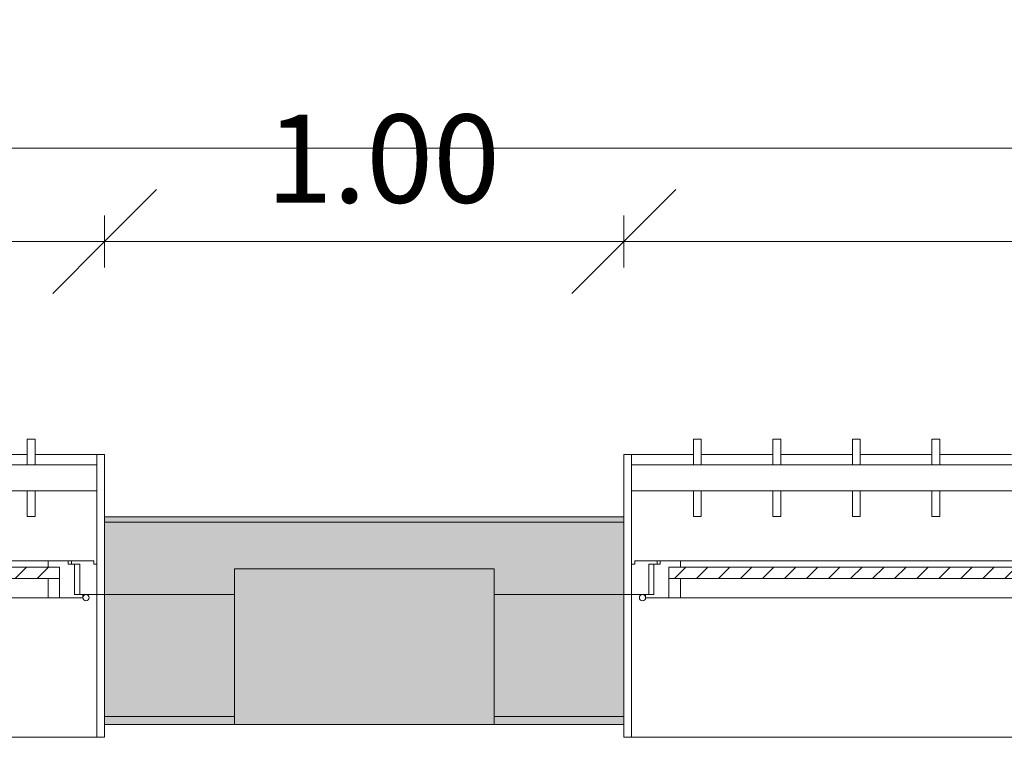
# Model space of a CAD drawing. Units: metres. Extents: x 15 to 340, y -45 to 56.
# Drawn here: x 22 to 24, y 17 to 18 of the extents above; entities that cross this region are included whole.
import ezdxf

# ---------------------------------------------------------------- set-up
doc = ezdxf.new("R2010")
doc.units = ezdxf.units.M
for name, color, linetype, lineweight in [('10_proyeccion fino', 7, 'Continuous', 5), ('10_proyeccion grueso', 192, 'Continuous', 5), ('10_seccion', 192, 'Continuous', 13), ('20_carp ventanas', 151, 'Continuous', 5), ('20_carp vidrio', 151, 'Continuous', 5), ('49_estructura', 171, 'Continuous', 5), ('60_trama muros', 111, 'Continuous', 13), ('70_cotas', 111, 'Continuous', 9), ('70_cotas -100', 111, 'Continuous', 9)]:
    doc.layers.add(name, color=color, linetype=linetype, lineweight=lineweight)
doc.styles.add('Arial Narrow_1', font='ARIALN.TTF', dxfattribs={"height": 0.17})
doc.dimstyles.new('A3', dxfattribs={"dimscale": 0.3048, "dimtxt": 0.173983, "dimasz": 0.656168, "dimexe": 0.164042, "dimexo": 0.0625, "dimgap": 0.082021, "dimtad": 1, "dimrnd": 0.01, "dimzin": 0, "dimdsep": 46, "dimtxsty": 'Arial Narrow_1', "dimblk1": 'OBLIQUE', "dimblk2": 'OBLIQUE', "dimsah": 1, "dimcen": 0.09, "dimazin": 0, "dimtfac": 1, "dimtdec": 4, "dimtix": 1, "dimtmove": 0, "dimatfit": 3, "dimfxl": 0.164042, "dimfxlon": 1, "dimtvp": 1, "dimtolj": 1, "dimtzin": 0, "dimarcsym": 2})

# ---------------------------------------------------------------- blocks, each defined once
blk = doc.blocks.new('V03 - ventana 4 particiones-V7-00_oImp_PLANTA 2º')
at = {"layer": '20_carp ventanas'}
h = blk.add_hatch(dxfattribs=at)
h.set_pattern_fill('FP_9', color=256, style=0, pattern_type=2)
h.set_pattern_definition([(225, (21.647, 17.066), (0.021213203, -0.021213203), [])])
h.paths.add_polyline_path([(-0.7955, -0.156), (-0.7955, -0.178), (-0.0465, -0.178), (-0.0465, -0.156), (-0.7451, -0.156)], flags=0)
for p, q in [((-0.8825, 0.15), (-0.8675, 0.15)), ((-0.8825, 0.125), (-0.8825, 0.15)), ((-0.8675, 0.15), (-0.8675, -0.125)), ((2.6025, 0.15), (-0.8675, 0.15)), ((-0.8675, -0.125), (-0.8825, -0.125)), ((-0.8825, -0.125), (-0.8675, -0.125)), ((-0.8675, -0.125), (-0.8345, -0.125)), ((-0.8675, -0.184), (-0.8675, -0.125)), ((-0.8675, -0.125), (-0.8675, -0.325)), ((-0.8405, -0.119), (-0.7955, -0.119)), ((-0.8405, -0.125), (-0.8405, -0.119)), ((-0.8245, -0.125), (-0.8405, -0.125)), ((-0.8345, -0.125), (-0.8345, -0.184)), ((-0.8245, -0.184), (-0.8245, -0.125)), ((-0.7955, -0.119), (-0.7735, -0.119)), ((-0.7955, -0.156), (-0.7955, -0.119)), ((-0.7955, -0.119), (-0.7955, -0.156)), ((-0.7735, -0.119), (-0.7735, -0.156)), ((-0.7735, -0.119), (-0.0685, -0.119)), ((-0.8615, -0.184), (-0.8675, -0.184)), ((-0.8615, -0.19), (-0.8615, -0.184)), ((-0.8345, -0.184), (-0.8185, -0.184)), ((-0.8125, -0.184), (-0.8245, -0.184)), ((-0.8185, -0.184), (-0.8185, -0.19)), ((-0.8125, -0.19), (-0.8125, -0.184)), ((-0.7735, -0.178), (-0.7735, -0.19)), ((-0.8185, -0.19), (-0.8615, -0.19)), ((-0.8125, -0.19), (-0.8185, -0.19)), ((-0.7735, -0.19), (-0.8125, -0.19)), ((-0.0685, -0.19), (-0.7735, -0.19)), ((-0.8825, -0.395), (-0.8825, -0.275)), ((-0.7334, -0.2753), (-0.7484, -0.2753)), ((-0.7484, -0.2753), (-0.7484, -0.325)), ((-0.7334, -0.325), (-0.7334, -0.2753)), ((-0.8675, -0.325), (2.6025, -0.325)), ((-0.8675, -0.325), (-0.8675, -0.375)), ((2.6025, -0.375), (-0.8675, -0.375)), ((-0.8675, -0.375), (-0.8675, -0.395)), ((-0.7484, -0.375), (-0.7484, -0.4246)), ((-0.7334, -0.4246), (-0.7334, -0.375)), ((-0.8675, -0.395), (-0.8825, -0.395)), ((-0.8675, -0.395), (-0.7484, -0.395)), ((-0.7334, -0.395), (-0.5952, -0.395)), ((-0.7484, -0.4246), (-0.7334, -0.4246))]:
    blk.add_line(p, q, dxfattribs=at)
for start, end in [(0, 180), (180, 0)]:
    blk.add_arc((-0.8465, -0.119), 0.006, start, end, dxfattribs=at)
at = {"layer": '20_carp vidrio'}
for p, q in [((-0.7955, -0.178), (-0.7955, -0.156)), ((-0.7955, -0.156), (-0.0465, -0.156)), ((-0.0465, -0.178), (-0.7955, -0.178))]:
    blk.add_line(p, q, dxfattribs=at)
blk = doc.blocks.new('V03 - ventana 4 particiones-V8-00_oImp_PLANTA 2º')
at = {"layer": '20_carp ventanas'}
h = blk.add_hatch(dxfattribs=at)
h.set_pattern_fill('FP_10', color=256, style=0, pattern_type=2)
h.set_pattern_definition([(225, (26.147, 17.066), (0.021213203, -0.021213203), [])])
h.paths.add_polyline_path([(1.8724, -0.156), (1.7815, -0.156), (1.7815, -0.178), (2.5305, -0.178), (2.5305, -0.156), (2.3744, -0.156)], flags=0)
for p, q in [((2.6025, 0.15), (-0.8675, 0.15)), ((2.6025, 0.15), (2.6175, 0.15)), ((2.6025, -0.125), (2.6025, 0.15)), ((2.6175, 0.15), (2.6175, 0.125)), ((1.8035, -0.119), (2.5085, -0.119)), ((2.5085, -0.119), (2.5305, -0.119)), ((2.5085, -0.156), (2.5085, -0.119)), ((2.5305, -0.119), (2.5305, -0.156)), ((2.5305, -0.119), (2.5755, -0.119)), ((2.5305, -0.156), (2.5305, -0.119)), ((2.5595, -0.125), (2.5595, -0.184)), ((2.5755, -0.125), (2.5595, -0.125)), ((2.5695, -0.125), (2.6025, -0.125)), ((2.5695, -0.184), (2.5695, -0.125)), ((2.5755, -0.119), (2.5755, -0.125)), ((2.6025, -0.125), (2.6025, -0.184)), ((2.6175, -0.125), (2.6025, -0.125)), ((2.6025, -0.125), (2.6175, -0.125)), ((2.6025, -0.325), (2.6025, -0.125)), ((2.5085, -0.19), (2.5085, -0.178)), ((2.5475, -0.184), (2.5475, -0.19)), ((2.5595, -0.184), (2.5475, -0.184)), ((2.5535, -0.184), (2.5695, -0.184)), ((2.5535, -0.19), (2.5535, -0.184)), ((2.5965, -0.184), (2.5965, -0.19)), ((2.6025, -0.184), (2.5965, -0.184)), ((2.5085, -0.19), (1.8035, -0.19)), ((2.5475, -0.19), (2.5085, -0.19)), ((2.5535, -0.19), (2.5475, -0.19)), ((2.5965, -0.19), (2.5535, -0.19)), ((2.0239, -0.2753), (2.0089, -0.2753)), ((2.0089, -0.2753), (2.0089, -0.325)), ((2.0239, -0.325), (2.0239, -0.2753)), ((2.177, -0.2753), (2.162, -0.2753)), ((2.162, -0.2753), (2.162, -0.325)), ((2.177, -0.325), (2.177, -0.2753)), ((2.3302, -0.2753), (2.3152, -0.2753)), ((2.3152, -0.2753), (2.3152, -0.325)), ((2.3302, -0.325), (2.3302, -0.2753)), ((2.4834, -0.2753), (2.4684, -0.2753)), ((2.4684, -0.2753), (2.4684, -0.325)), ((2.4834, -0.325), (2.4834, -0.2753)), ((2.6175, -0.275), (2.6175, -0.395)), ((-0.8675, -0.325), (2.6025, -0.325)), ((2.6025, -0.375), (2.6025, -0.325)), ((2.6025, -0.375), (-0.8675, -0.375)), ((2.0089, -0.375), (2.0089, -0.4246)), ((2.0239, -0.4246), (2.0239, -0.375)), ((2.162, -0.375), (2.162, -0.4246)), ((2.177, -0.4246), (2.177, -0.375)), ((2.3152, -0.375), (2.3152, -0.4246)), ((2.3302, -0.4246), (2.3302, -0.375)), ((2.4684, -0.375), (2.4684, -0.4246)), ((2.4834, -0.4246), (2.4834, -0.375)), ((2.6025, -0.395), (2.6025, -0.375)), ((1.8707, -0.395), (2.0089, -0.395)), ((2.0239, -0.395), (2.162, -0.395)), ((2.177, -0.395), (2.3152, -0.395)), ((2.3302, -0.395), (2.4684, -0.395)), ((2.4834, -0.395), (2.6025, -0.395)), ((2.6175, -0.395), (2.6025, -0.395)), ((2.0089, -0.4246), (2.0239, -0.4246)), ((2.162, -0.4246), (2.177, -0.4246)), ((2.3152, -0.4246), (2.3302, -0.4246)), ((2.4684, -0.4246), (2.4834, -0.4246))]:
    blk.add_line(p, q, dxfattribs=at)
for start, end in [(0, 180), (180, 0)]:
    blk.add_arc((2.5815, -0.119), 0.006, start, end, dxfattribs=at)
at = {"layer": '20_carp vidrio'}
for p, q in [((1.7815, -0.156), (2.5305, -0.156)), ((2.5305, -0.156), (2.5305, -0.178)), ((2.5305, -0.178), (1.7815, -0.178))]:
    blk.add_line(p, q, dxfattribs=at)
blk = doc.blocks.new('DIMBLOCK3-00_oImp_PLANTA 2º')
at = {"layer": '70_cotas -100'}
for p, q in [((19.0294, 17.8719), (19.1294, 17.9719)), ((22.5294, 17.8719), (22.6294, 17.9719)), ((19.0294, 17.8219), (19.0294, 17.9219)), ((22.5294, 17.8219), (22.5294, 17.9219)), ((19.0294, 17.8719), (18.9294, 17.7719)), ((19.0294, 17.8719), (22.5294, 17.8719)), ((19.0294, 17.8719), (19.0294, 17.8219)), ((22.5294, 17.8719), (22.4294, 17.7719)), ((22.5294, 17.8719), (22.5294, 17.8219))]:
    blk.add_line(p, q, dxfattribs=at)
at = {"layer": '70_cotas -100', "color": 0, "insert": (20.5902, 18.1166), "char_height": 0.17, "width": 0.454013, "attachment_point": 1, "line_spacing_factor": 0.974696, "style": 'Arial Narrow_1'}
blk.add_mtext('3.50', dxfattribs=at)
blk = doc.blocks.new('_Oblique')
at = {"color": 0, "linetype": 'ByBlock', "lineweight": -2}
blk.add_line((-0.5, -0.5), (0.5, 0.5), dxfattribs=at)
blk = doc.blocks.new('DIMBLOCK4-00_oImp_PLANTA 2º')
at = {"layer": '70_cotas -100'}
for p, q in [((22.5294, 17.8719), (22.6294, 17.9719)), ((23.5294, 17.8719), (23.6294, 17.9719)), ((22.5294, 17.8219), (22.5294, 17.9219)), ((23.5294, 17.8219), (23.5294, 17.9219)), ((22.5294, 17.8719), (22.4294, 17.7719)), ((22.5294, 17.8719), (23.5294, 17.8719)), ((22.5294, 17.8719), (22.5294, 17.8219)), ((23.5294, 17.8719), (23.4294, 17.7719)), ((23.5294, 17.8719), (23.5294, 17.8219))]:
    blk.add_line(p, q, dxfattribs=at)
at = {"layer": '70_cotas -100', "color": 0, "insert": (22.8402, 18.1166), "char_height": 0.17, "width": 0.454013, "attachment_point": 1, "line_spacing_factor": 0.974696, "style": 'Arial Narrow_1'}
blk.add_mtext('1.00', dxfattribs=at)
blk = doc.blocks.new('DIMBLOCK5-00_oImp_PLANTA 2º')
at = {"layer": '70_cotas -100'}
for p, q in [((23.5294, 17.8719), (23.6294, 17.9719)), ((27.0294, 17.8719), (27.1294, 17.9719)), ((23.5294, 17.8219), (23.5294, 17.9219)), ((27.0294, 17.8219), (27.0294, 17.9219)), ((23.5294, 17.8719), (23.4294, 17.7719)), ((23.5294, 17.8719), (27.0294, 17.8719)), ((23.5294, 17.8719), (23.5294, 17.8219)), ((27.0294, 17.8719), (26.9294, 17.7719)), ((27.0294, 17.8719), (27.0294, 17.8219))]:
    blk.add_line(p, q, dxfattribs=at)
at = {"layer": '70_cotas -100', "color": 0, "insert": (25.0902, 18.1166), "char_height": 0.17, "width": 0.454013, "attachment_point": 1, "line_spacing_factor": 0.974696, "style": 'Arial Narrow_1'}
blk.add_mtext('3.50', dxfattribs=at)
blk = doc.blocks.new('DIMBLOCK27-00_oImp_PLANTA 2º')
at = {"layer": '70_cotas -100'}
for p, q in [((18.1794, 18.0517), (18.2794, 18.1517)), ((72.8794, 18.0517), (72.9794, 18.1517)), ((18.1794, 18.0017), (18.1794, 18.1017)), ((72.8794, 18.0017), (72.8794, 18.1017)), ((18.1794, 18.0517), (18.0794, 17.9517)), ((18.1794, 18.0517), (72.8794, 18.0517)), ((18.1794, 18.0517), (18.1794, 18.0017)), ((72.8794, 18.0517), (72.7794, 17.9517)), ((72.8794, 18.0517), (72.8794, 18.0017))]:
    blk.add_line(p, q, dxfattribs=at)
at = {"layer": '70_cotas -100', "color": 0, "insert": (45.2864, 18.2964), "char_height": 0.17, "width": 0.583258, "attachment_point": 1, "line_spacing_factor": 0.974696, "style": 'Arial Narrow_1'}
blk.add_mtext('54.70', dxfattribs=at)

msp = doc.modelspace()

# ---------------------------------------------------------------- hatches: boundary and pattern name
at = {"layer": '49_estructura'}
msp.add_hatch(color=256, dxfattribs=at).paths.add_polyline_path([(22.7794, 16.9412), (23.2794, 16.9412), (23.2794, 17.2412), (22.7794, 17.2412), (22.7794, 16.9562)], flags=0)
at = {"layer": '60_trama muros'}
h = msp.add_hatch(color=256, dxfattribs=at)
h.paths.add_polyline_path([(72.8694, 17.3312), (72.8794, 17.3312), (72.8794, 17.3412), (72.0294, 17.3412), (72.0294, 17.3312), (72.4661, 17.3312)], flags=0)
h.paths.add_polyline_path([(68.4501, 17.3312), (68.5294, 17.3312), (68.5294, 17.3412), (67.5294, 17.3412), (67.5294, 17.3312), (67.9481, 17.3312)], flags=0)
h.paths.add_polyline_path([(64.0294, 17.3312), (64.0294, 17.3412), (63.0294, 17.3412), (63.0294, 17.3312), (63.9322, 17.3312)], flags=0)
h.paths.add_polyline_path([(59.5294, 17.3312), (59.5294, 17.3412), (58.5294, 17.3412), (58.5294, 17.3312), (59.4142, 17.3312)], flags=0)
h.paths.add_polyline_path([(55.0294, 17.3312), (55.0294, 17.3412), (54.0294, 17.3412), (54.0294, 17.3312), (54.8963, 17.3312)], flags=0)
h.paths.add_polyline_path([(49.5294, 17.3312), (50.5294, 17.3312), (50.5294, 17.3412), (49.5294, 17.3412)], flags=0)
h.paths.add_polyline_path([(45.8603, 17.3312), (46.0294, 17.3312), (46.0294, 17.3412), (45.0294, 17.3412), (45.0294, 17.3312), (45.3583, 17.3312)], flags=0)
h.paths.add_polyline_path([(41.5294, 17.3312), (41.5294, 17.3412), (40.5294, 17.3412), (40.5294, 17.3312), (41.3424, 17.3312)], flags=0)
h.paths.add_polyline_path([(37.0294, 17.3312), (37.0294, 17.3412), (36.0294, 17.3412), (36.0294, 17.3312), (36.8244, 17.3312)], flags=0)
h.paths.add_polyline_path([(32.3064, 17.3312), (32.5294, 17.3312), (32.5294, 17.3412), (31.5294, 17.3412), (31.5294, 17.3312), (31.8044, 17.3312)], flags=0)
h.paths.add_polyline_path([(27.7885, 17.3312), (28.0294, 17.3312), (28.0294, 17.3412), (27.0294, 17.3412), (27.0294, 17.3312), (27.2865, 17.3312)], flags=0)
h.paths.add_polyline_path([(23.5294, 17.3312), (23.5294, 17.3412), (22.5294, 17.3412), (22.5294, 17.3312), (23.2705, 17.3312)], flags=0)
h.paths.add_polyline_path([(19.0294, 17.3312), (19.0294, 17.3412), (18.1794, 17.3412), (18.1794, 17.3312), (18.7526, 17.3312)], flags=0)
h = msp.add_hatch(color=256, dxfattribs=at)
h.paths.add_polyline_path([(72.7794, 17.1912), (72.8694, 17.1912), (72.8694, 17.3312), (72.0294, 17.3312), (72.0294, 17.1912), (72.2794, 17.1912), (72.2794, 17.2412), (72.7794, 17.2412)], flags=0)
h.paths.add_polyline_path([(68.5294, 17.1912), (68.5294, 17.3312), (67.5294, 17.3312), (67.5294, 17.1912), (67.7794, 17.1912), (67.7794, 17.2412), (68.2794, 17.2412), (68.2794, 17.1912), (68.4501, 17.1912)], flags=0)
h.paths.add_polyline_path([(64.0294, 17.1912), (64.0294, 17.3312), (63.0294, 17.3312), (63.0294, 17.1912), (63.2794, 17.1912), (63.2794, 17.2412), (63.7794, 17.2412), (63.7794, 17.1912), (63.9322, 17.1912)], flags=0)
h.paths.add_polyline_path([(59.2794, 17.1912), (59.5294, 17.1912), (59.5294, 17.3312), (58.5294, 17.3312), (58.5294, 17.1912), (58.7794, 17.1912), (58.7794, 17.2412), (59.2794, 17.2412)], flags=0)
h.paths.add_polyline_path([(54.7794, 17.1912), (55.0294, 17.1912), (55.0294, 17.3312), (54.0294, 17.3312), (54.0294, 17.1912), (54.2794, 17.1912), (54.2794, 17.2412), (54.7794, 17.2412)], flags=0)
h.paths.add_polyline_path([(50.5294, 17.1912), (50.5294, 17.3312), (49.5294, 17.3312), (49.5294, 17.1912), (49.7794, 17.1912), (49.7794, 17.2412), (50.2794, 17.2412), (50.2794, 17.1912), (50.3783, 17.1912)], flags=0)
h.paths.add_polyline_path([(46.0294, 17.1912), (46.0294, 17.3312), (45.0294, 17.3312), (45.0294, 17.1912), (45.2794, 17.1912), (45.2794, 17.2412), (45.7794, 17.2412), (45.7794, 17.1912), (45.8603, 17.1912)], flags=0)
h.paths.add_polyline_path([(41.5294, 17.1912), (41.5294, 17.3312), (40.5294, 17.3312), (40.5294, 17.1912), (40.7794, 17.1912), (40.7794, 17.2412), (41.2794, 17.2412), (41.2794, 17.1912), (41.4679, 17.1912)], flags=0)
h.paths.add_polyline_path([(37.0294, 17.1912), (37.0294, 17.3312), (36.0294, 17.3312), (36.0294, 17.1912), (36.2794, 17.1912), (36.2794, 17.2412), (36.7794, 17.2412), (36.7794, 17.1912), (36.9499, 17.1912)], flags=0)
h.paths.add_polyline_path([(32.5294, 17.1912), (32.5294, 17.3312), (31.5294, 17.3312), (31.5294, 17.1912), (31.7794, 17.1912), (31.7794, 17.2412), (32.2794, 17.2412), (32.2794, 17.1912), (32.3064, 17.1912)], flags=0)
h.paths.add_polyline_path([(28.0294, 17.1912), (28.0294, 17.3312), (27.0294, 17.3312), (27.0294, 17.1912), (27.2794, 17.1912), (27.2794, 17.2412), (27.7794, 17.2412), (27.7794, 17.1912), (27.7885, 17.1912)], flags=0)
h.paths.add_polyline_path([(23.5294, 17.1912), (23.5294, 17.3312), (22.5294, 17.3312), (22.5294, 17.1912), (22.7794, 17.1912), (22.7794, 17.2412), (23.2794, 17.2412), (23.2794, 17.1912), (23.5215, 17.1912)], flags=0)
h.paths.add_polyline_path([(19.0294, 17.1912), (19.0294, 17.3312), (18.1894, 17.3312), (18.1894, 17.1912), (18.2794, 17.1912), (18.2794, 17.2412), (18.7794, 17.2412), (18.7794, 17.1912), (19.0035, 17.1912)], flags=0)
h = msp.add_hatch(color=256, dxfattribs=at)
h.paths.add_polyline_path([(72.2794, 16.9562), (72.2794, 17.1912), (72.0294, 17.1912), (72.0294, 16.9562), (72.2151, 16.9562)], flags=0)
h.paths.add_polyline_path([(68.5294, 16.9562), (68.5294, 17.1912), (68.2794, 17.1912), (68.2794, 16.9562), (68.4501, 16.9562)], flags=0)
h.paths.add_polyline_path([(67.7794, 16.9562), (67.7794, 17.1912), (67.5294, 17.1912), (67.5294, 16.9562), (67.6972, 16.9562)], flags=0)
h.paths.add_polyline_path([(64.0294, 16.9562), (64.0294, 17.1912), (63.7794, 17.1912), (63.7794, 16.9562), (63.9322, 16.9562)], flags=0)
h.paths.add_polyline_path([(63.0294, 16.9562), (63.2794, 16.9562), (63.2794, 17.1912), (63.0294, 17.1912), (63.0294, 17.0425)], flags=0)
h.paths.add_polyline_path([(59.4142, 16.9562), (59.5294, 16.9562), (59.5294, 17.1912), (59.2794, 17.1912), (59.2794, 16.9562)], flags=0)
h.paths.add_polyline_path([(58.5357, 16.9562), (58.7794, 16.9562), (58.7794, 17.1912), (58.5294, 17.1912), (58.5294, 16.9562)], flags=0)
h.paths.add_polyline_path([(55.0294, 16.9562), (55.0294, 17.1912), (54.7794, 17.1912), (54.7794, 16.9562), (55.0218, 16.9562)], flags=0)
h.paths.add_polyline_path([(54.1433, 16.9562), (54.2794, 16.9562), (54.2794, 17.1912), (54.0294, 17.1912), (54.0294, 16.9562)], flags=0)
h.paths.add_polyline_path([(50.5038, 16.9562), (50.5294, 16.9562), (50.5294, 17.1912), (50.2794, 17.1912), (50.2794, 16.9562), (50.3783, 16.9562)], flags=0)
h.paths.add_polyline_path([(49.5294, 16.9562), (49.7794, 16.9562), (49.7794, 17.1912), (49.5294, 17.1912), (49.5294, 17.0425)], flags=0)
h.paths.add_polyline_path([(45.8603, 16.9562), (46.0294, 16.9562), (46.0294, 17.1912), (45.7794, 17.1912), (45.7794, 16.9562)], flags=0)
h.paths.add_polyline_path([(45.0294, 16.9562), (45.2794, 16.9562), (45.2794, 17.1912), (45.0294, 17.1912), (45.0294, 17.0425)], flags=0)
h.paths.add_polyline_path([(41.2794, 16.9562), (41.5294, 16.9562), (41.5294, 17.1912), (41.2794, 17.1912)], flags=0)
h.paths.add_polyline_path([(40.5294, 16.9562), (40.7794, 16.9562), (40.7794, 17.1912), (40.5294, 17.1912), (40.5294, 17.0425)], flags=0)
h.paths.add_polyline_path([(37.0294, 16.9562), (37.0294, 17.1912), (36.7794, 17.1912), (36.7794, 16.9562), (36.8244, 16.9562)], flags=0)
h.paths.add_polyline_path([(36.2794, 16.9562), (36.2794, 17.1912), (36.0294, 17.1912), (36.0294, 16.9562), (36.0714, 16.9562)], flags=0)
h.paths.add_polyline_path([(32.3064, 16.9562), (32.5294, 16.9562), (32.5294, 17.1912), (32.2794, 17.1912), (32.2794, 16.9562)], flags=0)
h.paths.add_polyline_path([(31.5534, 16.9562), (31.7794, 16.9562), (31.7794, 17.1912), (31.5294, 17.1912), (31.5294, 16.9562)], flags=0)
h.paths.add_polyline_path([(28.0294, 16.9562), (28.0294, 17.1912), (27.7794, 17.1912), (27.7794, 16.9562), (27.7885, 16.9562)], flags=0)
h.paths.add_polyline_path([(27.0355, 16.9562), (27.2794, 16.9562), (27.2794, 17.1912), (27.0294, 17.1912), (27.0294, 16.9562)], flags=0)
h.paths.add_polyline_path([(23.5294, 16.9562), (23.5294, 17.1912), (23.2794, 17.1912), (23.2794, 16.9562), (23.5215, 16.9562)], flags=0)
h.paths.add_polyline_path([(22.5294, 16.9562), (22.7794, 16.9562), (22.7794, 17.1912), (22.5294, 17.1912)], flags=0)
h.paths.add_polyline_path([(19.0294, 16.9562), (19.0294, 17.1912), (18.7794, 17.1912), (18.7794, 16.9562), (19.0035, 16.9562)], flags=0)
h = msp.add_hatch(color=256, dxfattribs=at)
h.paths.add_polyline_path([(72.0294, 16.9412), (72.2794, 16.9412), (72.2794, 16.9562), (72.0294, 16.9562)], flags=0)
h.paths.add_polyline_path([(68.5294, 16.9412), (68.5294, 16.9562), (68.2794, 16.9562), (68.2794, 16.9412), (68.4501, 16.9412)], flags=0)
h.paths.add_polyline_path([(67.5294, 16.9412), (67.7794, 16.9412), (67.7794, 16.9562), (67.5294, 16.9562)], flags=0)
h.paths.add_polyline_path([(64.0294, 16.9412), (64.0294, 16.9562), (63.7794, 16.9562), (63.7794, 16.9412), (63.9322, 16.9412)], flags=0)
h.paths.add_polyline_path([(63.2794, 16.9412), (63.2794, 16.9562), (63.0294, 16.9562), (63.0294, 16.9412), (63.1792, 16.9412)], flags=0)
h.paths.add_polyline_path([(59.2794, 16.9412), (59.5294, 16.9412), (59.5294, 16.9562), (59.2794, 16.9562)], flags=0)
h.paths.add_polyline_path([(58.5357, 16.9412), (58.7794, 16.9412), (58.7794, 16.9562), (58.5294, 16.9562), (58.5294, 16.9412)], flags=0)
h.paths.add_polyline_path([(54.7794, 16.9412), (55.0294, 16.9412), (55.0294, 16.9562), (54.7794, 16.9562)], flags=0)
h.paths.add_polyline_path([(54.1433, 16.9412), (54.2794, 16.9412), (54.2794, 16.9562), (54.0294, 16.9562), (54.0294, 16.9412)], flags=0)
h.paths.add_polyline_path([(50.5294, 16.9412), (50.5294, 16.9562), (50.2794, 16.9562), (50.2794, 16.9412), (50.5038, 16.9412)], flags=0)
h.paths.add_polyline_path([(49.7794, 16.9412), (49.7794, 16.9562), (49.5294, 16.9562), (49.5294, 16.9412), (49.6253, 16.9412)], flags=0)
h.paths.add_polyline_path([(45.9858, 16.9412), (46.0294, 16.9412), (46.0294, 16.9562), (45.7794, 16.9562), (45.7794, 16.9412), (45.8603, 16.9412)], flags=0)
h.paths.add_polyline_path([(45.2794, 16.9412), (45.2794, 16.9562), (45.0294, 16.9562), (45.0294, 16.9412), (45.1073, 16.9412)], flags=0)
h.paths.add_polyline_path([(41.3424, 16.9412), (41.5294, 16.9412), (41.5294, 16.9562), (41.2794, 16.9562), (41.2794, 16.9412)], flags=0)
h.paths.add_polyline_path([(40.5894, 16.9412), (40.7794, 16.9412), (40.7794, 16.9562), (40.5294, 16.9562), (40.5294, 16.9412)], flags=0)
h.paths.add_polyline_path([(36.8244, 16.9412), (37.0294, 16.9412), (37.0294, 16.9562), (36.7794, 16.9562), (36.7794, 16.9412)], flags=0)
h.paths.add_polyline_path([(36.0714, 16.9412), (36.2794, 16.9412), (36.2794, 16.9562), (36.0294, 16.9562), (36.0294, 16.9412)], flags=0)
h.paths.add_polyline_path([(32.5294, 16.9412), (32.5294, 16.9562), (32.2794, 16.9562), (32.2794, 16.9412), (32.3064, 16.9412)], flags=0)
h.paths.add_polyline_path([(31.5534, 16.9412), (31.7794, 16.9412), (31.7794, 16.9562), (31.5294, 16.9562), (31.5294, 16.9412)], flags=0)
h.paths.add_polyline_path([(28.0294, 16.9412), (28.0294, 16.9562), (27.7794, 16.9562), (27.7794, 16.9412), (27.7885, 16.9412)], flags=0)
h.paths.add_polyline_path([(27.2794, 16.9412), (27.2794, 16.9562), (27.0294, 16.9562), (27.0294, 16.9412), (27.0355, 16.9412)], flags=0)
h.paths.add_polyline_path([(23.5215, 16.9412), (23.5294, 16.9412), (23.5294, 16.9562), (23.2794, 16.9562), (23.2794, 16.9412)], flags=0)
h.paths.add_polyline_path([(22.5294, 16.9412), (22.7794, 16.9412), (22.7794, 16.9562), (22.5294, 16.9562)], flags=0)
h.paths.add_polyline_path([(19.0294, 16.9412), (19.0294, 16.9562), (18.7794, 16.9562), (18.7794, 16.9412), (19.0035, 16.9412)], flags=0)

# ---------------------------------------------------------------- linework, layer by layer
at = {"layer": '10_proyeccion fino'}
for p, q in [((22.5294, 17.3312), (23.5294, 17.3312)), ((22.7794, 17.1912), (22.5294, 17.1912)), ((23.5294, 17.1912), (23.2794, 17.1912)), ((22.7794, 16.9562), (22.5294, 16.9562)), ((23.5294, 16.9562), (23.2794, 16.9562))]:
    msp.add_line(p, q, dxfattribs=at)
at = {"layer": '10_proyeccion grueso'}
for p, q in [((22.7794, 16.9412), (22.7794, 17.2412)), ((22.7794, 17.2412), (23.2794, 17.2412)), ((23.2794, 17.2412), (23.2794, 16.9412))]:
    msp.add_line(p, q, dxfattribs=at)
at = {"layer": '10_seccion'}
for p, q in [((22.5294, 17.3412), (22.5294, 16.9412)), ((23.5294, 17.3412), (22.5294, 17.3412)), ((23.5294, 16.9412), (23.5294, 17.3412)), ((22.5294, 16.9412), (22.7794, 16.9412)), ((23.2794, 16.9412), (23.5294, 16.9412))]:
    msp.add_line(p, q, dxfattribs=at)
at = {"layer": '49_estructura'}
for p, q in [((22.7794, 17.2412), (22.7794, 17.1912)), ((23.2794, 17.2412), (22.7794, 17.2412)), ((23.2794, 17.1912), (23.2794, 17.2412)), ((22.7794, 17.1912), (22.7794, 16.9562)), ((23.2794, 16.9562), (23.2794, 17.1912)), ((22.7794, 16.9562), (22.7794, 16.9412)), ((23.2794, 16.9412), (23.2794, 16.9562)), ((22.7794, 16.9412), (23.2794, 16.9412))]:
    msp.add_line(p, q, dxfattribs=at)

# ---------------------------------------------------------------- block references
at = {"layer": '20_carp ventanas', "rotation": 180}
for name, p in [('V03 - ventana 4 particiones-V7-00_oImp_PLANTA 2º', (21.6469, 17.0662)), ('V03 - ventana 4 particiones-V8-00_oImp_PLANTA 2º', (26.1469, 17.0662))]:
    msp.add_blockref(name, p, dxfattribs=at)

# ---------------------------------------------------------------- dimensions: what is measured, and where the dimension line sits
at = {"layer": '70_cotas'}
for base, p1, p2, override, picture, middle in [((72.8794, 18.0517), (18.1794, 18.0017), (72.8794, 18.0017), {"dimpost": '<>', "dimfxl": 54.7}, 'DIMBLOCK27-00_oImp_PLANTA 2º', (45.5294, 18.1635)), ((22.5294, 17.8719), (19.0294, 17.8219), (22.5294, 17.8219), {"dimpost": '<>', "dimfxl": 3.5}, 'DIMBLOCK3-00_oImp_PLANTA 2º', (20.7794, 17.9837)), ((23.5294, 17.8719), (22.5294, 17.8219), (23.5294, 17.8219), {"dimpost": '<>', "dimfxl": 1}, 'DIMBLOCK4-00_oImp_PLANTA 2º', (23.0294, 17.9837)), ((27.0294, 17.8719), (23.5294, 17.8219), (27.0294, 17.8219), {"dimpost": '<>', "dimfxl": 3.5}, 'DIMBLOCK5-00_oImp_PLANTA 2º', (25.2794, 17.9837))]:
    dim = msp.add_linear_dim(base=base, p1=p1, p2=p2, dimstyle='A3', override=override, dxfattribs=at)
    dim.commit()
    dim.dimension.update_dxf_attribs({"geometry": picture, "text_midpoint": middle})

doc.saveas('drawing.dxf')
